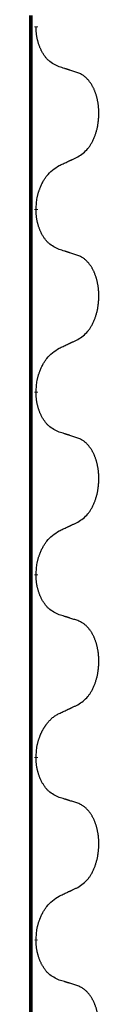
# Model space of a CAD drawing. Units: millimetres. Extents: x -104 to 497, y 685 to 1007.
# Drawn here: x 117 to 118, y 925 to 934 of the extents above; entities that cross this region are included whole.
import ezdxf

# ---------------------------------------------------------------- set-up
doc = ezdxf.new("R2010")
doc.units = ezdxf.units.MM
doc.linetypes.add('SLD_Durchgehend', pattern=[0, 0, 0])
doc.layers.add('1', color=7, linetype='Continuous')

# ---------------------------------------------------------------- blocks, each defined once
blk = doc.blocks.new('588884928_F_0800_mm_Artikelnummer_588884931__5', base_point=(436.158, 1767.124))
at = {"color": 7, "linetype": 'SLD_Durchgehend', "const_width": 0.0625}
for points in [[(234.14, 1867.85), (234.14, 1703.95)], [(234.23, 1867.655), (234.23, 1867.64)], [(234.23, 1864.48), (234.23, 1864.465)], [(234.23, 1861.305), (234.23, 1861.29)], [(234.23, 1858.13), (234.23, 1858.115)], [(234.23, 1854.955), (234.23, 1854.94)], [(234.23, 1851.78), (234.23, 1851.765)]]:
    blk.add_lwpolyline(points, dxfattribs=at)
at = {"color": 7, "linetype": 'SLD_Durchgehend'}
for points, knots in [([(234.63, 1866.953), (234.598, 1866.967), (234.534, 1866.997), (234.47, 1867.042), (234.433, 1867.077), (234.417, 1867.094), (234.402, 1867.112), (234.386, 1867.131), (234.372, 1867.152), (234.357, 1867.174), (234.343, 1867.197), (234.331, 1867.218), (234.32, 1867.239), (234.311, 1867.259), (234.302, 1867.279), (234.293, 1867.3), (234.285, 1867.321), (234.277, 1867.343), (234.27, 1867.366), (234.263, 1867.388), (234.258, 1867.408), (234.253, 1867.429), (234.248, 1867.449), (234.244, 1867.469), (234.241, 1867.49), (234.238, 1867.512), (234.235, 1867.533), (234.233, 1867.562), (234.231, 1867.597), (234.23, 1867.626), (234.23, 1867.64)], [0, 0, 0, 0, 0.1054562, 0.2109123, 0.2344291, 0.2579548, 0.2815165, 0.3050767, 0.3315574, 0.3580389, 0.3845049, 0.4109705, 0.4328054, 0.4546397, 0.4764736, 0.4983077, 0.5219471, 0.5455868, 0.5692264, 0.5928659, 0.6135516, 0.634237, 0.6549231, 0.6756092, 0.6971494, 0.71869, 0.740226, 0.7617607, 0.804578, 0.8473954, 0.8473954, 0.8473954, 0.8473954]), ([(234.954, 1866.85), (234.931, 1866.858), (234.884, 1866.873), (234.834, 1866.889), (234.804, 1866.899), (234.792, 1866.903), (234.781, 1866.906), (234.769, 1866.91), (234.758, 1866.914), (234.746, 1866.917), (234.734, 1866.921), (234.711, 1866.928), (234.677, 1866.939), (234.646, 1866.948), (234.63, 1866.953)], [0, 0, 0, 0, 0.0726997, 0.1453994, 0.1575073, 0.1696152, 0.1817231, 0.193831, 0.205927, 0.2180229, 0.2301189, 0.2422149, 0.2905443, 0.3388737, 0.3388737, 0.3388737, 0.3388737]), ([(234.954, 1865.388), (234.986, 1865.409), (235.05, 1865.45), (235.112, 1865.509), (235.147, 1865.553), (235.162, 1865.574), (235.176, 1865.596), (235.19, 1865.619), (235.203, 1865.643), (235.217, 1865.669), (235.229, 1865.695), (235.24, 1865.721), (235.25, 1865.746), (235.259, 1865.77), (235.267, 1865.795), (235.275, 1865.82), (235.282, 1865.845), (235.289, 1865.872), (235.295, 1865.899), (235.301, 1865.926), (235.305, 1865.954), (235.31, 1865.983), (235.313, 1866.012), (235.316, 1866.041), (235.318, 1866.07), (235.32, 1866.1), (235.321, 1866.13), (235.321, 1866.158), (235.32, 1866.185), (235.319, 1866.211), (235.317, 1866.237), (235.315, 1866.262), (235.312, 1866.287), (235.308, 1866.312), (235.304, 1866.337), (235.3, 1866.361), (235.295, 1866.384), (235.29, 1866.407), (235.284, 1866.429), (235.278, 1866.451), (235.272, 1866.472), (235.265, 1866.493), (235.257, 1866.513), (235.249, 1866.534), (235.241, 1866.554), (235.232, 1866.574), (235.222, 1866.594), (235.212, 1866.613), (235.202, 1866.631), (235.191, 1866.649), (235.18, 1866.666), (235.167, 1866.684), (235.153, 1866.704), (235.135, 1866.725), (235.117, 1866.745), (235.099, 1866.763), (235.08, 1866.78), (235.061, 1866.795), (235.042, 1866.808), (235.017, 1866.823), (234.988, 1866.837), (234.965, 1866.846), (234.954, 1866.85)], [0, 0, 0, 0, 0.114626, 0.229253, 0.255136, 0.281028, 0.306957, 0.332884, 0.361934, 0.390985, 0.420018, 0.449052, 0.474762, 0.500472, 0.526183, 0.551894, 0.5793, 0.606707, 0.634112, 0.661518, 0.690573, 0.719628, 0.748686, 0.777743, 0.807529, 0.837316, 0.867099, 0.896882, 0.922639, 0.948395, 0.974152, 0.999908, 1.024987, 1.050066, 1.075144, 1.100222, 1.123355, 1.146488, 1.16962, 1.192753, 1.214494, 1.236235, 1.257976, 1.279718, 1.301816, 1.323914, 1.34601, 1.368106, 1.38839, 1.408673, 1.42896, 1.449249, 1.476285, 1.503323, 1.530378, 1.557432, 1.581269, 1.605108, 1.628896, 1.652672, 1.68974, 1.726808, 1.726808, 1.726808, 1.726808]), ([(234.63, 1865.237), (234.653, 1865.247), (234.699, 1865.269), (234.748, 1865.292), (234.779, 1865.306), (234.79, 1865.311), (234.802, 1865.317), (234.814, 1865.322), (234.825, 1865.328), (234.837, 1865.333), (234.849, 1865.339), (234.872, 1865.35), (234.907, 1865.366), (234.938, 1865.381), (234.954, 1865.388)], [0, 0, 0, 0, 0.075268, 0.1505361, 0.163415, 0.176294, 0.1891729, 0.2020518, 0.2149361, 0.2278204, 0.2407047, 0.253589, 0.3051493, 0.3567097, 0.3567097, 0.3567097, 0.3567097]), ([(234.23, 1864.48), (234.232, 1864.513), (234.236, 1864.579), (234.244, 1864.652), (234.253, 1864.7), (234.259, 1864.722), (234.264, 1864.745), (234.271, 1864.766), (234.277, 1864.788), (234.284, 1864.808), (234.292, 1864.829), (234.301, 1864.852), (234.312, 1864.878), (234.325, 1864.907), (234.339, 1864.935), (234.353, 1864.962), (234.368, 1864.988), (234.383, 1865.011), (234.399, 1865.035), (234.438, 1865.087), (234.513, 1865.16), (234.591, 1865.211), (234.63, 1865.237)], [0, 0, 0, 0, 0.0991279, 0.1982558, 0.2212992, 0.2443459, 0.2673984, 0.2904499, 0.3123028, 0.3341557, 0.3560082, 0.3778615, 0.4093786, 0.4408961, 0.4724293, 0.503962, 0.5321252, 0.5602895, 0.5884188, 0.6165402, 0.7571053, 0.8976704, 0.8976704, 0.8976704, 0.8976704]), ([(234.63, 1863.778), (234.598, 1863.792), (234.534, 1863.822), (234.47, 1863.867), (234.433, 1863.902), (234.417, 1863.919), (234.402, 1863.937), (234.386, 1863.956), (234.372, 1863.977), (234.357, 1863.999), (234.343, 1864.022), (234.331, 1864.043), (234.32, 1864.064), (234.311, 1864.084), (234.302, 1864.104), (234.293, 1864.125), (234.285, 1864.146), (234.277, 1864.168), (234.27, 1864.191), (234.263, 1864.213), (234.258, 1864.233), (234.253, 1864.254), (234.248, 1864.274), (234.244, 1864.294), (234.241, 1864.315), (234.238, 1864.337), (234.235, 1864.358), (234.233, 1864.387), (234.231, 1864.422), (234.23, 1864.451), (234.23, 1864.465)], [0, 0, 0, 0, 0.1054562, 0.2109123, 0.2344291, 0.2579548, 0.2815165, 0.3050767, 0.3315574, 0.3580389, 0.3845049, 0.4109705, 0.4328054, 0.4546397, 0.4764736, 0.4983077, 0.5219471, 0.5455868, 0.5692264, 0.5928659, 0.6135516, 0.634237, 0.6549231, 0.6756092, 0.6971494, 0.71869, 0.740226, 0.7617607, 0.804578, 0.8473954, 0.8473954, 0.8473954, 0.8473954]), ([(234.954, 1863.675), (234.931, 1863.683), (234.884, 1863.698), (234.834, 1863.714), (234.804, 1863.724), (234.792, 1863.728), (234.781, 1863.731), (234.769, 1863.735), (234.758, 1863.739), (234.746, 1863.742), (234.734, 1863.746), (234.711, 1863.753), (234.677, 1863.764), (234.646, 1863.773), (234.63, 1863.778)], [0, 0, 0, 0, 0.0726997, 0.1453994, 0.1575073, 0.1696152, 0.1817231, 0.193831, 0.205927, 0.2180229, 0.2301189, 0.2422149, 0.2905443, 0.3388737, 0.3388737, 0.3388737, 0.3388737]), ([(234.954, 1862.213), (234.986, 1862.234), (235.05, 1862.275), (235.112, 1862.334), (235.147, 1862.378), (235.162, 1862.399), (235.176, 1862.421), (235.19, 1862.444), (235.203, 1862.468), (235.217, 1862.494), (235.229, 1862.52), (235.24, 1862.546), (235.25, 1862.571), (235.259, 1862.595), (235.267, 1862.62), (235.275, 1862.645), (235.282, 1862.67), (235.289, 1862.697), (235.295, 1862.724), (235.301, 1862.751), (235.305, 1862.779), (235.31, 1862.808), (235.313, 1862.837), (235.316, 1862.866), (235.318, 1862.895), (235.32, 1862.925), (235.321, 1862.955), (235.321, 1862.983), (235.32, 1863.01), (235.319, 1863.036), (235.317, 1863.062), (235.315, 1863.087), (235.312, 1863.112), (235.308, 1863.137), (235.304, 1863.162), (235.3, 1863.186), (235.295, 1863.209), (235.29, 1863.232), (235.284, 1863.254), (235.278, 1863.276), (235.272, 1863.297), (235.265, 1863.318), (235.257, 1863.338), (235.249, 1863.359), (235.241, 1863.379), (235.232, 1863.399), (235.222, 1863.419), (235.212, 1863.438), (235.202, 1863.456), (235.191, 1863.474), (235.18, 1863.491), (235.167, 1863.509), (235.153, 1863.529), (235.135, 1863.55), (235.117, 1863.57), (235.099, 1863.588), (235.08, 1863.605), (235.061, 1863.62), (235.042, 1863.633), (235.017, 1863.648), (234.988, 1863.662), (234.965, 1863.671), (234.954, 1863.675)], [0, 0, 0, 0, 0.114626, 0.229253, 0.255136, 0.281028, 0.306957, 0.332884, 0.361934, 0.390985, 0.420018, 0.449052, 0.474762, 0.500472, 0.526183, 0.551894, 0.5793, 0.606707, 0.634112, 0.661518, 0.690573, 0.719628, 0.748686, 0.777743, 0.807529, 0.837316, 0.867099, 0.896882, 0.922639, 0.948395, 0.974152, 0.999908, 1.024987, 1.050066, 1.075144, 1.100222, 1.123355, 1.146488, 1.16962, 1.192753, 1.214494, 1.236235, 1.257976, 1.279718, 1.301816, 1.323914, 1.34601, 1.368106, 1.38839, 1.408673, 1.42896, 1.449249, 1.476285, 1.503323, 1.530378, 1.557432, 1.581269, 1.605108, 1.628896, 1.652672, 1.68974, 1.726808, 1.726808, 1.726808, 1.726808]), ([(234.63, 1862.062), (234.653, 1862.072), (234.699, 1862.094), (234.748, 1862.117), (234.779, 1862.131), (234.79, 1862.136), (234.802, 1862.142), (234.814, 1862.147), (234.825, 1862.153), (234.837, 1862.158), (234.849, 1862.164), (234.872, 1862.175), (234.907, 1862.191), (234.938, 1862.206), (234.954, 1862.213)], [0, 0, 0, 0, 0.075268, 0.1505361, 0.163415, 0.176294, 0.1891729, 0.2020518, 0.2149361, 0.2278204, 0.2407047, 0.253589, 0.3051493, 0.3567097, 0.3567097, 0.3567097, 0.3567097]), ([(234.23, 1861.305), (234.232, 1861.338), (234.236, 1861.404), (234.244, 1861.477), (234.253, 1861.525), (234.259, 1861.547), (234.264, 1861.57), (234.271, 1861.591), (234.277, 1861.613), (234.284, 1861.633), (234.292, 1861.654), (234.301, 1861.677), (234.312, 1861.703), (234.325, 1861.732), (234.339, 1861.76), (234.353, 1861.787), (234.368, 1861.813), (234.383, 1861.836), (234.399, 1861.86), (234.438, 1861.912), (234.513, 1861.985), (234.591, 1862.036), (234.63, 1862.062)], [0, 0, 0, 0, 0.0991279, 0.1982558, 0.2212992, 0.2443459, 0.2673984, 0.2904499, 0.3123028, 0.3341557, 0.3560082, 0.3778615, 0.4093786, 0.4408961, 0.4724293, 0.503962, 0.5321252, 0.5602895, 0.5884188, 0.6165402, 0.7571053, 0.8976704, 0.8976704, 0.8976704, 0.8976704]), ([(234.63, 1860.603), (234.598, 1860.617), (234.534, 1860.647), (234.47, 1860.692), (234.433, 1860.727), (234.417, 1860.744), (234.402, 1860.762), (234.386, 1860.781), (234.372, 1860.802), (234.357, 1860.824), (234.343, 1860.847), (234.331, 1860.868), (234.32, 1860.889), (234.311, 1860.909), (234.302, 1860.929), (234.293, 1860.95), (234.285, 1860.971), (234.277, 1860.993), (234.27, 1861.016), (234.263, 1861.038), (234.258, 1861.058), (234.253, 1861.079), (234.248, 1861.099), (234.244, 1861.119), (234.241, 1861.14), (234.238, 1861.162), (234.235, 1861.183), (234.233, 1861.212), (234.231, 1861.247), (234.23, 1861.276), (234.23, 1861.29)], [0, 0, 0, 0, 0.1054562, 0.2109123, 0.2344291, 0.2579548, 0.2815165, 0.3050767, 0.3315574, 0.3580389, 0.3845049, 0.4109705, 0.4328054, 0.4546397, 0.4764736, 0.4983077, 0.5219471, 0.5455868, 0.5692264, 0.5928659, 0.6135516, 0.634237, 0.6549231, 0.6756092, 0.6971494, 0.71869, 0.740226, 0.7617607, 0.804578, 0.8473954, 0.8473954, 0.8473954, 0.8473954]), ([(234.954, 1860.5), (234.931, 1860.508), (234.884, 1860.523), (234.834, 1860.539), (234.804, 1860.549), (234.792, 1860.553), (234.781, 1860.556), (234.769, 1860.56), (234.758, 1860.564), (234.746, 1860.567), (234.734, 1860.571), (234.711, 1860.578), (234.677, 1860.589), (234.646, 1860.598), (234.63, 1860.603)], [0, 0, 0, 0, 0.0726997, 0.1453994, 0.1575073, 0.1696152, 0.1817231, 0.193831, 0.205927, 0.2180229, 0.2301189, 0.2422149, 0.2905443, 0.3388737, 0.3388737, 0.3388737, 0.3388737]), ([(234.954, 1859.038), (234.986, 1859.059), (235.05, 1859.1), (235.112, 1859.159), (235.147, 1859.203), (235.162, 1859.224), (235.176, 1859.246), (235.19, 1859.269), (235.203, 1859.293), (235.217, 1859.319), (235.229, 1859.345), (235.24, 1859.371), (235.25, 1859.396), (235.259, 1859.42), (235.267, 1859.445), (235.275, 1859.47), (235.282, 1859.495), (235.289, 1859.522), (235.295, 1859.549), (235.301, 1859.576), (235.305, 1859.604), (235.31, 1859.633), (235.313, 1859.662), (235.316, 1859.691), (235.318, 1859.72), (235.32, 1859.75), (235.321, 1859.78), (235.321, 1859.808), (235.32, 1859.835), (235.319, 1859.861), (235.317, 1859.887), (235.315, 1859.912), (235.312, 1859.937), (235.308, 1859.962), (235.304, 1859.987), (235.3, 1860.011), (235.295, 1860.034), (235.29, 1860.057), (235.284, 1860.079), (235.278, 1860.101), (235.272, 1860.122), (235.265, 1860.143), (235.257, 1860.163), (235.249, 1860.184), (235.241, 1860.204), (235.232, 1860.224), (235.222, 1860.244), (235.212, 1860.263), (235.202, 1860.281), (235.191, 1860.299), (235.18, 1860.316), (235.167, 1860.334), (235.153, 1860.354), (235.135, 1860.375), (235.117, 1860.395), (235.099, 1860.413), (235.08, 1860.43), (235.061, 1860.445), (235.042, 1860.458), (235.017, 1860.473), (234.988, 1860.487), (234.965, 1860.496), (234.954, 1860.5)], [0, 0, 0, 0, 0.114626, 0.229253, 0.255136, 0.281028, 0.306957, 0.332884, 0.361934, 0.390985, 0.420018, 0.449052, 0.474762, 0.500472, 0.526183, 0.551894, 0.5793, 0.606707, 0.634112, 0.661518, 0.690573, 0.719628, 0.748686, 0.777743, 0.807529, 0.837316, 0.867099, 0.896882, 0.922639, 0.948395, 0.974152, 0.999908, 1.024987, 1.050066, 1.075144, 1.100222, 1.123355, 1.146488, 1.16962, 1.192753, 1.214494, 1.236235, 1.257976, 1.279718, 1.301816, 1.323914, 1.34601, 1.368106, 1.38839, 1.408673, 1.42896, 1.449249, 1.476285, 1.503323, 1.530378, 1.557432, 1.581269, 1.605108, 1.628896, 1.652672, 1.68974, 1.726808, 1.726808, 1.726808, 1.726808]), ([(234.63, 1858.887), (234.653, 1858.897), (234.699, 1858.919), (234.748, 1858.942), (234.779, 1858.956), (234.79, 1858.961), (234.802, 1858.967), (234.814, 1858.972), (234.825, 1858.978), (234.837, 1858.983), (234.849, 1858.989), (234.872, 1859), (234.907, 1859.016), (234.938, 1859.031), (234.954, 1859.038)], [0, 0, 0, 0, 0.075268, 0.1505361, 0.163415, 0.176294, 0.1891729, 0.2020518, 0.2149361, 0.2278204, 0.2407047, 0.253589, 0.3051493, 0.3567097, 0.3567097, 0.3567097, 0.3567097]), ([(234.23, 1858.13), (234.232, 1858.163), (234.236, 1858.229), (234.244, 1858.302), (234.253, 1858.35), (234.259, 1858.372), (234.264, 1858.395), (234.271, 1858.416), (234.277, 1858.438), (234.284, 1858.458), (234.292, 1858.479), (234.301, 1858.502), (234.312, 1858.528), (234.325, 1858.557), (234.339, 1858.585), (234.353, 1858.612), (234.368, 1858.638), (234.383, 1858.661), (234.399, 1858.685), (234.438, 1858.737), (234.513, 1858.81), (234.591, 1858.861), (234.63, 1858.887)], [0, 0, 0, 0, 0.0991279, 0.1982558, 0.2212992, 0.2443459, 0.2673984, 0.2904499, 0.3123028, 0.3341557, 0.3560082, 0.3778615, 0.4093786, 0.4408961, 0.4724293, 0.503962, 0.5321252, 0.5602895, 0.5884188, 0.6165402, 0.7571053, 0.8976704, 0.8976704, 0.8976704, 0.8976704]), ([(234.63, 1857.428), (234.598, 1857.442), (234.534, 1857.472), (234.47, 1857.517), (234.433, 1857.552), (234.417, 1857.569), (234.402, 1857.587), (234.386, 1857.606), (234.372, 1857.627), (234.357, 1857.649), (234.343, 1857.672), (234.331, 1857.693), (234.32, 1857.714), (234.311, 1857.734), (234.302, 1857.754), (234.293, 1857.775), (234.285, 1857.796), (234.277, 1857.818), (234.27, 1857.841), (234.263, 1857.863), (234.258, 1857.883), (234.253, 1857.904), (234.248, 1857.924), (234.244, 1857.944), (234.241, 1857.965), (234.238, 1857.987), (234.235, 1858.008), (234.233, 1858.037), (234.231, 1858.072), (234.23, 1858.101), (234.23, 1858.115)], [0, 0, 0, 0, 0.1054562, 0.2109123, 0.2344291, 0.2579548, 0.2815165, 0.3050767, 0.3315574, 0.3580389, 0.3845049, 0.4109705, 0.4328054, 0.4546397, 0.4764736, 0.4983077, 0.5219471, 0.5455868, 0.5692264, 0.5928659, 0.6135516, 0.634237, 0.6549231, 0.6756092, 0.6971494, 0.71869, 0.740226, 0.7617607, 0.804578, 0.8473954, 0.8473954, 0.8473954, 0.8473954]), ([(234.954, 1857.325), (234.931, 1857.333), (234.884, 1857.348), (234.834, 1857.364), (234.804, 1857.374), (234.792, 1857.378), (234.781, 1857.381), (234.769, 1857.385), (234.758, 1857.389), (234.746, 1857.392), (234.734, 1857.396), (234.711, 1857.403), (234.677, 1857.414), (234.646, 1857.423), (234.63, 1857.428)], [0, 0, 0, 0, 0.0726997, 0.1453994, 0.1575073, 0.1696152, 0.1817231, 0.193831, 0.205927, 0.2180229, 0.2301189, 0.2422149, 0.2905443, 0.3388737, 0.3388737, 0.3388737, 0.3388737]), ([(234.954, 1855.863), (234.986, 1855.884), (235.05, 1855.925), (235.112, 1855.984), (235.147, 1856.028), (235.162, 1856.049), (235.176, 1856.071), (235.19, 1856.094), (235.203, 1856.118), (235.217, 1856.144), (235.229, 1856.17), (235.24, 1856.196), (235.25, 1856.221), (235.259, 1856.245), (235.267, 1856.27), (235.275, 1856.295), (235.282, 1856.32), (235.289, 1856.347), (235.295, 1856.374), (235.301, 1856.401), (235.305, 1856.429), (235.31, 1856.458), (235.313, 1856.487), (235.316, 1856.516), (235.318, 1856.545), (235.32, 1856.575), (235.321, 1856.605), (235.321, 1856.633), (235.32, 1856.66), (235.319, 1856.686), (235.317, 1856.712), (235.315, 1856.737), (235.312, 1856.762), (235.308, 1856.787), (235.304, 1856.812), (235.3, 1856.836), (235.295, 1856.859), (235.29, 1856.882), (235.284, 1856.904), (235.278, 1856.926), (235.272, 1856.947), (235.265, 1856.968), (235.257, 1856.988), (235.249, 1857.009), (235.241, 1857.029), (235.232, 1857.049), (235.222, 1857.069), (235.212, 1857.088), (235.202, 1857.106), (235.191, 1857.124), (235.18, 1857.141), (235.167, 1857.159), (235.153, 1857.179), (235.135, 1857.2), (235.117, 1857.22), (235.099, 1857.238), (235.08, 1857.255), (235.061, 1857.27), (235.042, 1857.283), (235.017, 1857.298), (234.988, 1857.312), (234.965, 1857.321), (234.954, 1857.325)], [0, 0, 0, 0, 0.114626, 0.229253, 0.255136, 0.281028, 0.306957, 0.332884, 0.361934, 0.390985, 0.420018, 0.449052, 0.474762, 0.500472, 0.526183, 0.551894, 0.5793, 0.606707, 0.634112, 0.661518, 0.690573, 0.719628, 0.748686, 0.777743, 0.807529, 0.837316, 0.867099, 0.896882, 0.922639, 0.948395, 0.974152, 0.999908, 1.024987, 1.050066, 1.075144, 1.100222, 1.123355, 1.146488, 1.16962, 1.192753, 1.214494, 1.236235, 1.257976, 1.279718, 1.301816, 1.323914, 1.34601, 1.368106, 1.38839, 1.408673, 1.42896, 1.449249, 1.476285, 1.503323, 1.530378, 1.557432, 1.581269, 1.605108, 1.628896, 1.652672, 1.68974, 1.726808, 1.726808, 1.726808, 1.726808]), ([(234.63, 1855.712), (234.653, 1855.722), (234.699, 1855.744), (234.748, 1855.767), (234.779, 1855.781), (234.79, 1855.786), (234.802, 1855.792), (234.814, 1855.797), (234.825, 1855.803), (234.837, 1855.808), (234.849, 1855.814), (234.872, 1855.825), (234.907, 1855.841), (234.938, 1855.856), (234.954, 1855.863)], [0, 0, 0, 0, 0.075268, 0.1505361, 0.163415, 0.176294, 0.1891729, 0.2020518, 0.2149361, 0.2278204, 0.2407047, 0.253589, 0.3051493, 0.3567097, 0.3567097, 0.3567097, 0.3567097]), ([(234.23, 1854.955), (234.232, 1854.988), (234.236, 1855.054), (234.244, 1855.127), (234.253, 1855.175), (234.259, 1855.197), (234.264, 1855.22), (234.271, 1855.242), (234.277, 1855.263), (234.284, 1855.283), (234.292, 1855.304), (234.299, 1855.322), (234.306, 1855.339), (234.312, 1855.354), (234.318, 1855.368), (234.325, 1855.382), (234.332, 1855.396), (234.338, 1855.409), (234.345, 1855.423), (234.353, 1855.436), (234.36, 1855.449), (234.368, 1855.461), (234.375, 1855.474), (234.383, 1855.486), (234.391, 1855.498), (234.399, 1855.509), (234.407, 1855.521), (234.417, 1855.533), (234.428, 1855.547), (234.44, 1855.562), (234.452, 1855.576), (234.465, 1855.59), (234.478, 1855.603), (234.491, 1855.616), (234.504, 1855.628), (234.53, 1855.65), (234.572, 1855.679), (234.611, 1855.701), (234.63, 1855.712)], [0, 0, 0, 0, 0.0991282, 0.1982564, 0.2213364, 0.2444198, 0.2675097, 0.2905986, 0.3124155, 0.3342326, 0.3560477, 0.3778625, 0.3937396, 0.4096165, 0.4254924, 0.4413683, 0.4564266, 0.4714849, 0.4865433, 0.5016016, 0.5163074, 0.5310131, 0.5457186, 0.560424, 0.5744366, 0.5884492, 0.6024624, 0.6164759, 0.6356831, 0.6548906, 0.6741031, 0.6933153, 0.7111448, 0.728975, 0.7467928, 0.764607, 0.8318377, 0.8990683, 0.8990683, 0.8990683, 0.8990683]), ([(234.63, 1854.253), (234.598, 1854.267), (234.534, 1854.297), (234.47, 1854.342), (234.433, 1854.377), (234.417, 1854.394), (234.402, 1854.412), (234.386, 1854.431), (234.372, 1854.452), (234.357, 1854.474), (234.343, 1854.497), (234.331, 1854.518), (234.32, 1854.539), (234.311, 1854.559), (234.302, 1854.579), (234.293, 1854.6), (234.285, 1854.621), (234.277, 1854.643), (234.27, 1854.666), (234.263, 1854.688), (234.258, 1854.708), (234.253, 1854.729), (234.248, 1854.749), (234.244, 1854.769), (234.241, 1854.79), (234.238, 1854.812), (234.235, 1854.833), (234.233, 1854.862), (234.231, 1854.897), (234.23, 1854.926), (234.23, 1854.94)], [0, 0, 0, 0, 0.1054562, 0.2109123, 0.2344291, 0.2579548, 0.2815165, 0.3050767, 0.3315574, 0.3580389, 0.3845049, 0.4109705, 0.4328054, 0.4546397, 0.4764736, 0.4983077, 0.5219471, 0.5455868, 0.5692264, 0.5928659, 0.6135516, 0.634237, 0.6549231, 0.6756092, 0.6971494, 0.71869, 0.740226, 0.7617607, 0.804578, 0.8473954, 0.8473954, 0.8473954, 0.8473954]), ([(234.954, 1854.15), (234.931, 1854.158), (234.884, 1854.173), (234.834, 1854.189), (234.804, 1854.199), (234.792, 1854.203), (234.781, 1854.206), (234.769, 1854.21), (234.758, 1854.214), (234.746, 1854.217), (234.734, 1854.221), (234.711, 1854.228), (234.677, 1854.239), (234.646, 1854.248), (234.63, 1854.253)], [0, 0, 0, 0, 0.0726997, 0.1453994, 0.1575073, 0.1696152, 0.1817231, 0.193831, 0.205927, 0.2180229, 0.2301189, 0.2422149, 0.2905443, 0.3388737, 0.3388737, 0.3388737, 0.3388737]), ([(234.954, 1852.688), (234.986, 1852.709), (235.05, 1852.75), (235.112, 1852.809), (235.147, 1852.853), (235.162, 1852.874), (235.176, 1852.896), (235.19, 1852.919), (235.203, 1852.943), (235.217, 1852.969), (235.229, 1852.995), (235.24, 1853.021), (235.25, 1853.046), (235.259, 1853.07), (235.267, 1853.095), (235.275, 1853.12), (235.282, 1853.145), (235.289, 1853.172), (235.295, 1853.199), (235.301, 1853.226), (235.305, 1853.254), (235.31, 1853.283), (235.313, 1853.312), (235.316, 1853.341), (235.318, 1853.37), (235.32, 1853.4), (235.321, 1853.43), (235.321, 1853.458), (235.32, 1853.485), (235.319, 1853.511), (235.317, 1853.537), (235.315, 1853.562), (235.312, 1853.587), (235.308, 1853.612), (235.304, 1853.637), (235.3, 1853.661), (235.295, 1853.684), (235.29, 1853.707), (235.284, 1853.729), (235.278, 1853.751), (235.272, 1853.772), (235.265, 1853.793), (235.257, 1853.813), (235.249, 1853.834), (235.241, 1853.854), (235.232, 1853.874), (235.222, 1853.894), (235.212, 1853.913), (235.202, 1853.931), (235.191, 1853.949), (235.18, 1853.966), (235.167, 1853.984), (235.153, 1854.004), (235.135, 1854.025), (235.117, 1854.045), (235.099, 1854.063), (235.08, 1854.08), (235.061, 1854.095), (235.042, 1854.108), (235.017, 1854.123), (234.988, 1854.137), (234.965, 1854.146), (234.954, 1854.15)], [0, 0, 0, 0, 0.114626, 0.229253, 0.255136, 0.281028, 0.306957, 0.332884, 0.361934, 0.390985, 0.420018, 0.449052, 0.474762, 0.500472, 0.526183, 0.551894, 0.5793, 0.606707, 0.634112, 0.661518, 0.690573, 0.719628, 0.748686, 0.777743, 0.807529, 0.837316, 0.867099, 0.896882, 0.922639, 0.948395, 0.974152, 0.999908, 1.024987, 1.050066, 1.075144, 1.100222, 1.123355, 1.146488, 1.16962, 1.192753, 1.214494, 1.236235, 1.257976, 1.279718, 1.301816, 1.323914, 1.34601, 1.368106, 1.38839, 1.408673, 1.42896, 1.449249, 1.476285, 1.503323, 1.530378, 1.557432, 1.581269, 1.605108, 1.628896, 1.652672, 1.68974, 1.726808, 1.726808, 1.726808, 1.726808]), ([(234.63, 1852.537), (234.653, 1852.547), (234.699, 1852.569), (234.748, 1852.592), (234.779, 1852.606), (234.79, 1852.611), (234.802, 1852.617), (234.814, 1852.622), (234.825, 1852.628), (234.837, 1852.633), (234.849, 1852.639), (234.872, 1852.65), (234.907, 1852.666), (234.938, 1852.681), (234.954, 1852.688)], [0, 0, 0, 0, 0.075268, 0.1505361, 0.163415, 0.176294, 0.1891729, 0.2020518, 0.2149361, 0.2278204, 0.2407047, 0.253589, 0.3051493, 0.3567097, 0.3567097, 0.3567097, 0.3567097]), ([(234.23, 1851.78), (234.232, 1851.813), (234.236, 1851.879), (234.244, 1851.952), (234.253, 1852), (234.259, 1852.022), (234.264, 1852.045), (234.271, 1852.066), (234.277, 1852.088), (234.284, 1852.108), (234.292, 1852.129), (234.301, 1852.152), (234.312, 1852.178), (234.325, 1852.207), (234.339, 1852.235), (234.353, 1852.262), (234.368, 1852.288), (234.383, 1852.311), (234.399, 1852.335), (234.438, 1852.387), (234.513, 1852.46), (234.591, 1852.511), (234.63, 1852.537)], [0, 0, 0, 0, 0.0991279, 0.1982558, 0.2212992, 0.2443459, 0.2673984, 0.2904499, 0.3123028, 0.3341557, 0.3560082, 0.3778615, 0.4093786, 0.4408961, 0.4724293, 0.503962, 0.5321252, 0.5602895, 0.5884188, 0.6165402, 0.7571053, 0.8976704, 0.8976704, 0.8976704, 0.8976704]), ([(234.63, 1851.078), (234.598, 1851.092), (234.534, 1851.122), (234.47, 1851.167), (234.433, 1851.202), (234.417, 1851.219), (234.402, 1851.237), (234.386, 1851.256), (234.372, 1851.277), (234.357, 1851.299), (234.343, 1851.322), (234.331, 1851.343), (234.32, 1851.364), (234.311, 1851.384), (234.302, 1851.404), (234.293, 1851.425), (234.285, 1851.446), (234.277, 1851.468), (234.27, 1851.491), (234.263, 1851.513), (234.258, 1851.533), (234.253, 1851.554), (234.248, 1851.574), (234.244, 1851.594), (234.241, 1851.615), (234.238, 1851.637), (234.235, 1851.658), (234.233, 1851.687), (234.231, 1851.722), (234.23, 1851.751), (234.23, 1851.765)], [0, 0, 0, 0, 0.1054562, 0.2109123, 0.2344291, 0.2579548, 0.2815165, 0.3050767, 0.3315574, 0.3580389, 0.3845049, 0.4109705, 0.4328054, 0.4546397, 0.4764736, 0.4983077, 0.5219471, 0.5455868, 0.5692264, 0.5928659, 0.6135516, 0.634237, 0.6549231, 0.6756092, 0.6971494, 0.71869, 0.740226, 0.7617607, 0.804578, 0.8473954, 0.8473954, 0.8473954, 0.8473954]), ([(234.954, 1850.975), (234.931, 1850.983), (234.884, 1850.998), (234.834, 1851.014), (234.804, 1851.024), (234.792, 1851.028), (234.781, 1851.031), (234.769, 1851.035), (234.758, 1851.039), (234.746, 1851.042), (234.734, 1851.046), (234.711, 1851.053), (234.677, 1851.064), (234.646, 1851.073), (234.63, 1851.078)], [0, 0, 0, 0, 0.0726997, 0.1453994, 0.1575073, 0.1696152, 0.1817231, 0.193831, 0.205927, 0.2180229, 0.2301189, 0.2422149, 0.2905443, 0.3388737, 0.3388737, 0.3388737, 0.3388737]), ([(234.954, 1849.513), (234.986, 1849.534), (235.05, 1849.575), (235.112, 1849.634), (235.147, 1849.678), (235.162, 1849.699), (235.176, 1849.721), (235.19, 1849.744), (235.203, 1849.768), (235.217, 1849.794), (235.229, 1849.82), (235.24, 1849.846), (235.25, 1849.871), (235.259, 1849.895), (235.267, 1849.92), (235.275, 1849.945), (235.282, 1849.97), (235.289, 1849.997), (235.295, 1850.024), (235.301, 1850.051), (235.305, 1850.079), (235.31, 1850.108), (235.313, 1850.137), (235.316, 1850.166), (235.318, 1850.195), (235.32, 1850.225), (235.321, 1850.255), (235.321, 1850.283), (235.32, 1850.31), (235.319, 1850.336), (235.317, 1850.362), (235.315, 1850.387), (235.312, 1850.412), (235.308, 1850.437), (235.304, 1850.462), (235.3, 1850.486), (235.295, 1850.509), (235.29, 1850.532), (235.284, 1850.554), (235.278, 1850.576), (235.272, 1850.597), (235.265, 1850.618), (235.257, 1850.638), (235.249, 1850.659), (235.241, 1850.679), (235.232, 1850.699), (235.222, 1850.719), (235.212, 1850.738), (235.202, 1850.756), (235.191, 1850.774), (235.18, 1850.791), (235.167, 1850.809), (235.153, 1850.829), (235.135, 1850.85), (235.117, 1850.87), (235.099, 1850.888), (235.08, 1850.905), (235.061, 1850.92), (235.042, 1850.933), (235.017, 1850.948), (234.988, 1850.962), (234.965, 1850.971), (234.954, 1850.975)], [0, 0, 0, 0, 0.114626, 0.229253, 0.255136, 0.281028, 0.306957, 0.332884, 0.361934, 0.390985, 0.420018, 0.449052, 0.474762, 0.500472, 0.526183, 0.551894, 0.5793, 0.606707, 0.634112, 0.661518, 0.690573, 0.719628, 0.748686, 0.777743, 0.807529, 0.837316, 0.867099, 0.896882, 0.922639, 0.948395, 0.974152, 0.999908, 1.024987, 1.050066, 1.075144, 1.100222, 1.123355, 1.146488, 1.16962, 1.192753, 1.214494, 1.236235, 1.257976, 1.279718, 1.301816, 1.323914, 1.34601, 1.368106, 1.38839, 1.408673, 1.42896, 1.449249, 1.476285, 1.503323, 1.530378, 1.557432, 1.581269, 1.605108, 1.628896, 1.652672, 1.68974, 1.726808, 1.726808, 1.726808, 1.726808])]:
    blk.add_open_spline(points, degree=3, knots=knots, dxfattribs=at)
blk = doc.blocks.new('588884928_F_0800_mm_Artikelnummer_588884931__6', base_point=(436.158, 1767.124))
blk.add_blockref('588884928_F_0800_mm_Artikelnummer_588884931__5', (436.158, 1767.124))
blk = doc.blocks.new('Bgr_HL50F_0__7', base_point=(436.158, 1767.124))
blk.add_blockref('588884928_F_0800_mm_Artikelnummer_588884931__6', (436.158, 1767.124))
blk = doc.blocks.new('Vordans1', base_point=(436.158, 1767.124))
blk.add_blockref('Bgr_HL50F_0__7', (436.158, 1767.124))
blk = doc.blocks.new('1__8', base_point=(436.158, 1767.124))
blk.add_blockref('Vordans1', (436.158, 1767.124))
blk = doc.blocks.new('HL50F-vorderans', base_point=(436.158, 1767.124))
at = {"layer": '1'}
blk.add_blockref('1__8', (436.158, 1767.124), dxfattribs=at)
blk = doc.blocks.new('TOP', base_point=(392.454, 1688.2))
blk.add_blockref('HL50F-vorderans', (436.158, 1767.124))

msp = doc.modelspace()

# ---------------------------------------------------------------- block references
at = {"xscale": 0.5, "yscale": 0.5, "zscale": 0.5}
msp.add_blockref('TOP', (196.2268, 844.0999), dxfattribs=at)

doc.saveas('drawing.dxf')
